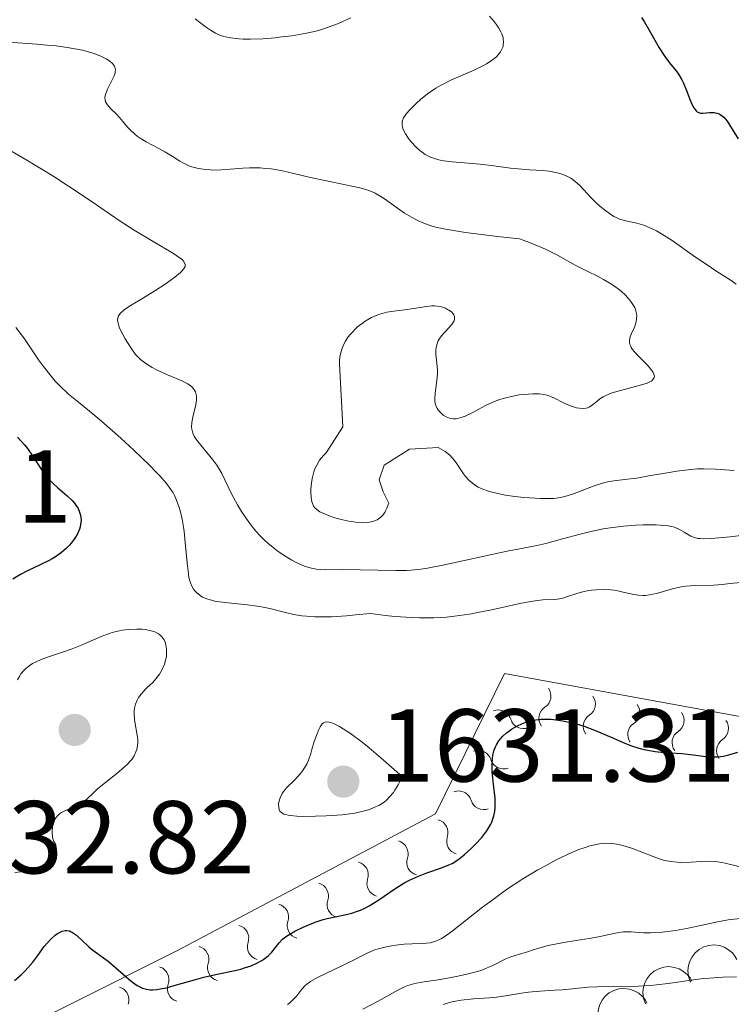
# Model space of a CAD drawing. Units: metres. Extents: x 677530 to 682061, y 4755784 to 4758870.
# Drawn here: x 679609 to 679678, y 4757392 to 4757488 of the extents above; entities that cross this region are included whole.
import ezdxf

# ---------------------------------------------------------------- set-up
doc = ezdxf.new("R2010")
doc.units = ezdxf.units.M
doc.header["$MEASUREMENT"] = 0
for name, color, linetype, lineweight in [('Carátula', 7, 'Continuous', 0), ('Elementos auxiliares', 7, 'Continuous', 0), ('Entidades rústicas y varios', 7, 'Continuous', 0), ('Relieve y altimetría', 7, 'Continuous', 0), ('Textos de rotulación', 7, 'Continuous', 0)]:
    doc.layers.add(name, color=color, linetype=linetype, lineweight=lineweight)
doc.styles.add('Style-arial', font='arial.shx', dxfattribs={"bigfont": 'arialbig.shx'})

# ---------------------------------------------------------------- blocks, each defined once
blk = doc.blocks.new('5PATER')
at = {"layer": 'Relieve y altimetría', "linetype": 'Continuous', "lineweight": 0}
h = blk.add_hatch(color=250, dxfattribs=at)
edge = h.paths.add_edge_path()
edge.add_ellipse((0, 0), major_axis=(-1.096, -1.111), ratio=0.999422, start_angle=0, end_angle=360)

msp = doc.modelspace()

# ---------------------------------------------------------------- linework, layer by layer
at = {"layer": 'Carátula', "color": 7, "linetype": 'Continuous', "lineweight": 0}
msp.add_3dface([(677607.64, 4755783.66), (682061.1, 4755900.86), (681982.97, 4758869.84), (677529.51, 4758752.64)], dxfattribs=at)
at = {"layer": 'Elementos auxiliares', "color": 250, "linetype": 'Continuous', "lineweight": 0}
msp.add_3dface([(678481.55, 4756200.43), (681881.45, 4756289.9), (681819.94, 4758603.33), (678421.19, 4758513.86)], dxfattribs=at)
at = {"layer": 'Entidades rústicas y varios', "color": 92, "linetype": 'Continuous', "lineweight": 0, "flags": 128}
for points, elevation in [([(679673.82, 4757394.46), (679673.63, 4757394.989), (679673.573, 4757395.572), (679673.624, 4757396.051), (679673.758, 4757396.476), (679673.981, 4757396.916), (679674.286, 4757397.302), (679674.662, 4757397.618), (679675.106, 4757397.853), (679675.59, 4757398.005), (679676.095, 4757398.053), (679676.642, 4757397.985), (679677.087, 4757397.827), (679677.521, 4757397.588), (679677.903, 4757397.277), (679678.136, 4757396.975), (679678.322, 4757396.635)], 1615.784), ([(679669.466, 4757392.356), (679669.276, 4757392.885), (679669.218, 4757393.469), (679669.269, 4757393.948), (679669.404, 4757394.373), (679669.626, 4757394.813), (679669.932, 4757395.198), (679670.307, 4757395.515), (679670.751, 4757395.75), (679671.235, 4757395.902), (679671.74, 4757395.95), (679672.288, 4757395.881), (679672.733, 4757395.723), (679673.167, 4757395.485), (679673.548, 4757395.174), (679673.781, 4757394.872), (679673.968, 4757394.531)], 1614.513), ([(679665.112, 4757390.253), (679664.922, 4757390.782), (679664.864, 4757391.365), (679664.915, 4757391.845), (679665.05, 4757392.27), (679665.272, 4757392.709), (679665.578, 4757393.095), (679665.953, 4757393.412), (679666.397, 4757393.647), (679666.881, 4757393.799), (679667.386, 4757393.846), (679667.933, 4757393.778), (679668.379, 4757393.62), (679668.812, 4757393.381), (679669.194, 4757393.07), (679669.427, 4757392.769), (679669.614, 4757392.428)], 1613.241)]:
    msp.add_lwpolyline(points, dxfattribs=dict(at, elevation=elevation))
at = {"layer": 'Relieve y altimetría', "color": 36, "linetype": 'Continuous', "lineweight": 0, "flags": 128}
for points, elevation in [([(679625.88, 4757487.72), (679626.71, 4757487.08), (679627.08, 4757486.8), (679627.35, 4757486.62), (679627.84, 4757486.33), (679628.33, 4757486.12), (679628.65, 4757486.02), (679629.33, 4757485.87), (679630.1, 4757485.79), (679630.52, 4757485.76), (679631.22, 4757485.75), (679632.42, 4757485.79), (679633.64, 4757485.89), (679634.28, 4757485.96), (679635.25, 4757486.08), (679636.66, 4757486.32), (679637.43, 4757486.5), (679637.81, 4757486.6), (679638.39, 4757486.77), (679639.31, 4757487.11), (679639.82, 4757487.31), (679640.96, 4757487.82)], 1645), ([(679654.36, 4757487.97), (679654.82, 4757487.45), (679655.02, 4757487.2), (679655.28, 4757486.82), (679655.48, 4757486.45), (679655.56, 4757486.28), (679655.68, 4757485.92), (679655.71, 4757485.75), (679655.73, 4757485.5), (679655.71, 4757485.2), (679655.68, 4757485.05), (679655.61, 4757484.84), (679655.44, 4757484.52), (679655.19, 4757484.21), (679655.04, 4757484.05), (679654.67, 4757483.75), (679654.45, 4757483.6), (679654.09, 4757483.37), (679653.67, 4757483.15), (679652.72, 4757482.7), (679650.62, 4757481.77), (679649.63, 4757481.27), (679649.17, 4757481.01), (679648.36, 4757480.46), (679647.68, 4757479.91), (679647.29, 4757479.56), (679646.65, 4757478.91), (679646.34, 4757478.54), (679646.21, 4757478.37), (679646.06, 4757478.12), (679645.96, 4757477.89), (679645.93, 4757477.77), (679645.91, 4757477.53), (679645.92, 4757477.41), (679645.96, 4757477.22), (679646.02, 4757477.01), (679646.24, 4757476.58), (679646.53, 4757476.13), (679646.76, 4757475.84), (679647.28, 4757475.28), (679647.65, 4757474.95), (679647.84, 4757474.8), (679648.14, 4757474.59), (679648.65, 4757474.33), (679649.25, 4757474.12), (679649.59, 4757474.03), (679649.95, 4757473.96), (679650.77, 4757473.86), (679653.47, 4757473.64), (679654.78, 4757473.49), (679656.4, 4757473.27), (679657.16, 4757473.18), (679658.23, 4757473.11), (679659.54, 4757473.03), (679660.15, 4757472.96), (679660.91, 4757472.82), (679661.27, 4757472.72), (679661.78, 4757472.53), (679662.25, 4757472.29), (679662.47, 4757472.14), (679662.68, 4757471.98), (679663.07, 4757471.61), (679664.2, 4757470.38), (679664.8, 4757469.8), (679665.21, 4757469.45), (679665.98, 4757468.87), (679666.42, 4757468.58), (679666.64, 4757468.47), (679666.97, 4757468.32), (679667.56, 4757468.16), (679668.63, 4757467.93), (679669.32, 4757467.73), (679669.83, 4757467.53), (679670.11, 4757467.4), (679670.55, 4757467.18), (679671.02, 4757466.9), (679672.04, 4757466.25), (679674.23, 4757464.71), (679675.33, 4757463.95), (679676.38, 4757463.27), (679677.68, 4757462.44), (679678.26, 4757462.04)], 1645), ([(679607.8, 4757485.46), (679610.57, 4757485.25), (679611.84, 4757485.15), (679612.42, 4757485.09), (679613.49, 4757484.95), (679614.43, 4757484.79), (679614.99, 4757484.67), (679615.96, 4757484.41), (679616.27, 4757484.3), (679616.82, 4757484.08), (679617.27, 4757483.85), (679617.52, 4757483.7), (679617.66, 4757483.59), (679617.88, 4757483.38), (679618.06, 4757483.15), (679618.11, 4757483.03), (679618.16, 4757482.78), (679618.15, 4757482.6), (679618.13, 4757482.48), (679618.04, 4757482.2), (679617.79, 4757481.67), (679617.4, 4757480.91), (679617.25, 4757480.56), (679617.2, 4757480.4), (679617.15, 4757480.11), (679617.16, 4757479.85), (679617.21, 4757479.69), (679617.26, 4757479.59), (679617.39, 4757479.38), (679617.7, 4757479.03), (679618.26, 4757478.48), (679618.56, 4757478.16), (679618.88, 4757477.78), (679619.34, 4757477.23), (679619.6, 4757476.96), (679620.04, 4757476.55), (679620.28, 4757476.35), (679620.55, 4757476.16), (679621.13, 4757475.81), (679622.36, 4757475.17), (679622.95, 4757474.85), (679623.75, 4757474.35), (679624.41, 4757473.94), (679624.75, 4757473.75), (679625.28, 4757473.5), (679625.57, 4757473.4), (679626.19, 4757473.24), (679626.87, 4757473.13), (679627.35, 4757473.09), (679627.69, 4757473.08), (679628.4, 4757473.09), (679629.26, 4757473.15), (679630.49, 4757473.25), (679631.15, 4757473.28), (679632.16, 4757473.28), (679632.69, 4757473.24), (679633.23, 4757473.18), (679634.33, 4757473), (679635.44, 4757472.75), (679636.92, 4757472.39), (679637.65, 4757472.22), (679639.21, 4757471.89), (679641.05, 4757471.53), (679641.83, 4757471.35), (679642.17, 4757471.26), (679642.78, 4757471.05), (679643.3, 4757470.83), (679643.62, 4757470.66), (679644.21, 4757470.3), (679646.16, 4757468.9), (679646.83, 4757468.5), (679647.3, 4757468.26), (679647.63, 4757468.11), (679648.35, 4757467.82), (679648.93, 4757467.62), (679649.32, 4757467.52), (679650.12, 4757467.34), (679651.29, 4757467.15), (679652.04, 4757467.04), (679655.15, 4757466.65), (679657.27, 4757466.41), (679658.24, 4757466.06), (679658.8, 4757465.83), (679659.79, 4757465.41), (679660.95, 4757464.84), (679662.65, 4757463.88), (679663.84, 4757463.28), (679664.9, 4757462.76), (679665.42, 4757462.49), (679666.18, 4757462.04), (679666.82, 4757461.58), (679667.12, 4757461.34), (679667.53, 4757460.95), (679667.9, 4757460.56), (679668.06, 4757460.36)], 1640), ([(679608.03, 4757474.94), (679609.57, 4757474.02), (679612.2, 4757472.44), (679613.63, 4757471.53), (679615.8, 4757470.07), (679618.62, 4757468.14), (679619.96, 4757467.27), (679621.82, 4757466.15), (679623.77, 4757465), (679624.42, 4757464.56), (679624.64, 4757464.37), (679624.75, 4757464.26), (679624.89, 4757464.04), (679624.92, 4757463.94), (679624.91, 4757463.75), (679624.83, 4757463.57), (679624.73, 4757463.44), (679624.46, 4757463.17), (679623.9, 4757462.7), (679623.56, 4757462.44), (679622.98, 4757462.02), (679621.99, 4757461.37), (679620.89, 4757460.72), (679619.54, 4757459.91), (679619.01, 4757459.55), (679618.65, 4757459.22), (679618.52, 4757459.07), (679618.46, 4757458.97), (679618.38, 4757458.76), (679618.36, 4757458.53), (679618.38, 4757458.37), (679618.48, 4757458.01), (679618.57, 4757457.78), (679618.81, 4757457.27), (679619.11, 4757456.74), (679619.32, 4757456.38), (679619.74, 4757455.74), (679620.12, 4757455.23), (679620.31, 4757455.02), (679620.59, 4757454.74), (679621.09, 4757454.36), (679621.73, 4757453.97), (679622.21, 4757453.71), (679623.21, 4757453.24), (679624.59, 4757452.68), (679625.16, 4757452.39), (679625.44, 4757452.19), (679625.57, 4757452.08), (679625.73, 4757451.9), (679625.86, 4757451.7), (679625.91, 4757451.59), (679625.99, 4757451.34), (679626.01, 4757451.21)], 1635), ([(679650.98, 4757458.9), (679650.92, 4757459.06), (679650.85, 4757459.15), (679650.68, 4757459.34), (679650.45, 4757459.51), (679650.32, 4757459.59), (679650.11, 4757459.7), (679649.73, 4757459.83), (679649.3, 4757459.91), (679649.06, 4757459.93), (679648.8, 4757459.93), (679648.26, 4757459.88), (679646.41, 4757459.58), (679645.1, 4757459.43), (679644.43, 4757459.32), (679643.76, 4757459.14), (679643.41, 4757459.01), (679642.95, 4757458.8), (679642.34, 4757458.44), (679642.04, 4757458.23), (679641.61, 4757457.89), (679641.41, 4757457.71), (679641.04, 4757457.33), (679640.86, 4757457.13), (679640.63, 4757456.82), (679640.42, 4757456.5), (679640.31, 4757456.29), (679640.11, 4757455.84), (679640.03, 4757455.61), (679639.92, 4757455.15), (679639.86, 4757454.66), (679639.86, 4757454.33), (679640.17, 4757448.23), (679638.55, 4757445.71), (679638.29, 4757445.45), (679637.93, 4757444.99), (679637.61, 4757444.45), (679637.48, 4757444.16), (679637.36, 4757443.85), (679637.2, 4757443.2), (679637.1, 4757442.55), (679637.08, 4757442.13), (679637.08, 4757441.86), (679637.1, 4757441.38), (679637.17, 4757440.97), (679637.23, 4757440.79), (679637.34, 4757440.55), (679637.51, 4757440.34), (679637.62, 4757440.24), (679637.81, 4757440.09), (679637.96, 4757440), (679638.33, 4757439.82), (679638.94, 4757439.57), (679639.3, 4757439.45), (679639.87, 4757439.29), (679640.77, 4757439.08), (679641.66, 4757438.96), (679642.08, 4757438.93), (679642.54, 4757438.94), (679642.76, 4757438.97), (679643.07, 4757439.04), (679643.35, 4757439.14), (679643.49, 4757439.2), (679643.74, 4757439.37), (679643.86, 4757439.47), (679644.02, 4757439.64), (679644.23, 4757439.92), (679644.32, 4757440.08), (679644.45, 4757440.34), (679644.62, 4757440.81), (679644.07, 4757441.91), (679643.7, 4757443.1), (679644.16, 4757444.49), (679646.62, 4757446.04), (679649.4, 4757446.21), (679649.63, 4757446.1), (679650.08, 4757445.82), (679650.52, 4757445.46), (679650.79, 4757445.17), (679650.97, 4757444.97), (679651.3, 4757444.52), (679651.54, 4757444.16), (679651.87, 4757443.67), (679652.05, 4757443.42), (679652.38, 4757443.05), (679652.57, 4757442.88), (679653.01, 4757442.54), (679653.28, 4757442.39), (679653.73, 4757442.18), (679654.26, 4757441.99), (679654.64, 4757441.88), (679655.48, 4757441.69), (679655.92, 4757441.61), (679656.82, 4757441.47), (679657.71, 4757441.38), (679658.28, 4757441.33), (679659.31, 4757441.28), (679659.8, 4757441.27), (679660.61, 4757441.29), (679661.26, 4757441.37), (679661.65, 4757441.46)], 1640), ([(679668.06, 4757460.36), (679668.32, 4757459.96), (679668.43, 4757459.76), (679668.54, 4757459.46), (679668.61, 4757459.18), (679668.63, 4757458.99), (679668.61, 4757458.63), (679668.58, 4757458.45), (679668.49, 4757458.12), (679668.37, 4757457.8), (679668.13, 4757457.24), (679668, 4757456.92), (679667.96, 4757456.77), (679667.93, 4757456.55), (679667.94, 4757456.34), (679667.96, 4757456.23), (679668.04, 4757456.01), (679668.1, 4757455.89), (679668.22, 4757455.71), (679668.38, 4757455.51), (679668.76, 4757455.1), (679669.63, 4757454.22), (679669.99, 4757453.81), (679670.22, 4757453.48), (679670.29, 4757453.33), (679670.33, 4757453.12), (679670.31, 4757452.99), (679670.23, 4757452.83), (679670.04, 4757452.65), (679669.9, 4757452.57), (679669.64, 4757452.45), (679669.32, 4757452.34), (679668.52, 4757452.12), (679666.71, 4757451.65), (679666.15, 4757451.48), (679665.91, 4757451.38), (679665.58, 4757451.23), (679665.39, 4757451.13), (679665.06, 4757450.92), (679664.78, 4757450.71), (679664.48, 4757450.44), (679664.34, 4757450.33), (679664.03, 4757450.12), (679663.86, 4757450.05), (679663.74, 4757450.02), (679663.49, 4757449.99), (679663.09, 4757450.01), (679662.81, 4757450.06), (679662.22, 4757450.25), (679661.53, 4757450.55), (679660.67, 4757450.98), (679660.28, 4757451.16), (679659.94, 4757451.29), (679659.77, 4757451.33), (679659.43, 4757451.39), (679659.18, 4757451.41), (679658.56, 4757451.41), (679657.73, 4757451.35), (679657.26, 4757451.3), (679656.49, 4757451.16), (679655.68, 4757450.96), (679655.27, 4757450.82), (679654.86, 4757450.67), (679654.06, 4757450.3), (679652.62, 4757449.55), (679652.01, 4757449.25), (679651.74, 4757449.14), (679651.28, 4757449.01), (679651.14, 4757448.99), (679650.88, 4757448.98), (679650.64, 4757449.02), (679650.49, 4757449.06), (679650.19, 4757449.18), (679649.9, 4757449.36), (679649.76, 4757449.47), (679649.56, 4757449.66), (679649.38, 4757449.88), (679649.3, 4757450), (679649.18, 4757450.27), (679649.13, 4757450.42), (679649.08, 4757450.65), (679649.07, 4757450.9), (679649.11, 4757451.46), (679649.29, 4757452.7), (679649.34, 4757453.37), (679649.33, 4757453.71), (679649.27, 4757454.38), (679649.19, 4757455.26), (679649.19, 4757455.67), (679649.25, 4757456.07), (679649.3, 4757456.26), (679649.41, 4757456.53), (679649.5, 4757456.7), (679649.73, 4757457.03), (679649.98, 4757457.33), (679650.49, 4757457.87), (679650.79, 4757458.21), (679650.89, 4757458.37), (679650.94, 4757458.47), (679651, 4757458.65), (679650.98, 4757458.9)], 1640), ([(679608.52, 4757457.84), (679609.3, 4757456.82), (679609.88, 4757455.97), (679610.73, 4757454.71), (679611.19, 4757454.06), (679611.94, 4757453.11), (679612.34, 4757452.65)], 1630), ([(679612.34, 4757452.65), (679612.75, 4757452.22), (679613.63, 4757451.39), (679614.59, 4757450.59), (679616.02, 4757449.43), (679616.8, 4757448.78), (679618.69, 4757447.13), (679619.95, 4757445.96), (679621.46, 4757444.5), (679622.08, 4757443.87), (679622.48, 4757443.45), (679623.1, 4757442.74), (679623.53, 4757442.16), (679623.75, 4757441.81), (679623.87, 4757441.58), (679624.07, 4757441.13), (679624.34, 4757440.39), (679624.46, 4757439.97), (679624.63, 4757439.28), (679624.76, 4757438.5), (679624.82, 4757438.07), (679624.96, 4757436.65), (679625.13, 4757434.76), (679625.22, 4757433.97), (679625.28, 4757433.64), (679625.42, 4757433.11), (679625.59, 4757432.71), (679625.72, 4757432.51), (679625.81, 4757432.38), (679626.01, 4757432.17), (679626.37, 4757431.87), (679626.59, 4757431.73), (679627.01, 4757431.55), (679627.55, 4757431.39), (679627.88, 4757431.32), (679628.25, 4757431.26), (679629.09, 4757431.16), (679630.96, 4757430.97), (679631.88, 4757430.85), (679632.31, 4757430.78), (679633.11, 4757430.62), (679634.64, 4757430.24), (679635.43, 4757430.06), (679636.2, 4757429.92), (679636.65, 4757429.87), (679637.46, 4757429.82), (679638.48, 4757429.81), (679639.08, 4757429.83), (679640.53, 4757429.93), (679641.39, 4757430), (679642.86, 4757430.15), (679644.31, 4757429.96), (679645.21, 4757429.86), (679646.85, 4757429.75), (679647.6, 4757429.72), (679648.98, 4757429.73), (679650.22, 4757429.8), (679650.99, 4757429.88), (679652.44, 4757430.09), (679653.23, 4757430.23), (679654.72, 4757430.53), (679657.3, 4757431.1), (679658.34, 4757431.3), (679658.79, 4757431.37), (679659.55, 4757431.45), (679660.69, 4757431.51), (679661.16, 4757431.56), (679661.38, 4757431.61), (679661.84, 4757431.75), (679662.83, 4757432.09), (679663.4, 4757432.25), (679663.95, 4757432.36), (679664.24, 4757432.4), (679664.69, 4757432.45), (679665.39, 4757432.47), (679666.09, 4757432.43), (679666.44, 4757432.39), (679666.78, 4757432.33), (679667.45, 4757432.18), (679668.34, 4757431.98), (679668.79, 4757431.92), (679669.24, 4757431.89), (679669.47, 4757431.9), (679669.82, 4757431.94), (679670.54, 4757432.09), (679672.1, 4757432.53), (679672.94, 4757432.71), (679673.37, 4757432.78), (679674.27, 4757432.85), (679676.06, 4757432.9), (679676.9, 4757432.95), (679677.68, 4757433.04), (679678.66, 4757433.16)], 1630), ([(679626.01, 4757451.21), (679626.02, 4757450.99), (679626, 4757450.75), (679625.92, 4757450.23), (679625.66, 4757449.14), (679625.56, 4757448.64), (679625.54, 4757448.19), (679625.56, 4757447.98), (679625.67, 4757447.59), (679625.78, 4757447.32), (679625.88, 4757447.15), (679626.14, 4757446.78), (679626.71, 4757446.07), (679627.58, 4757445.03), (679627.98, 4757444.5), (679628.15, 4757444.24), (679628.45, 4757443.71), (679629.38, 4757441.79), (679629.99, 4757440.65), (679630.36, 4757440.03), (679631, 4757439.07), (679631.49, 4757438.43), (679631.75, 4757438.11), (679632.17, 4757437.66), (679632.62, 4757437.22), (679632.93, 4757436.94), (679633.58, 4757436.41), (679633.91, 4757436.16), (679634.57, 4757435.71), (679635.23, 4757435.32), (679635.66, 4757435.09), (679636.46, 4757434.74), (679636.87, 4757434.6), (679637.13, 4757434.53), (679637.64, 4757434.43), (679638.39, 4757434.37), (679640.1, 4757434.39), (679645.32, 4757434.3), (679646.33, 4757434.32), (679646.79, 4757434.35), (679647.72, 4757434.44), (679648.37, 4757434.54), (679649.86, 4757434.81), (679656.08, 4757436.19), (679657.48, 4757436.45), (679658.97, 4757436.73), (679659.82, 4757436.92), (679661.44, 4757437.36), (679663.14, 4757437.82), (679664.04, 4757438.04), (679665.39, 4757438.33), (679666.06, 4757438.44), (679667.34, 4757438.61), (679668.53, 4757438.7), (679669.26, 4757438.73), (679670.5, 4757438.73), (679670.88, 4757438.71), (679671.51, 4757438.65), (679672, 4757438.56), (679672.28, 4757438.49), (679672.75, 4757438.29), (679673.23, 4757438.01), (679673.87, 4757437.64), (679674.21, 4757437.5), (679674.54, 4757437.41), (679674.74, 4757437.39), (679675.1, 4757437.37), (679675.85, 4757437.4), (679677.68, 4757437.58), (679683.83, 4757438.34)], 1635), ([(679661.65, 4757441.46), (679662.42, 4757441.71), (679664.51, 4757442.51), (679665.21, 4757442.74), (679665.53, 4757442.83), (679665.83, 4757442.9), (679666.41, 4757442.99), (679667.74, 4757443.14), (679668.65, 4757443.26), (679669.79, 4757443.46), (679671.57, 4757443.77), (679672.5, 4757443.92), (679673.87, 4757444.09), (679674.52, 4757444.14), (679675.13, 4757444.16), (679676.24, 4757444.13), (679678.06, 4757444)], 1640), ([(679608.41, 4757405.05), (679609.59, 4757405.18), (679610.43, 4757405.25), (679610.76, 4757405.32), (679611.08, 4757405.45), (679611.24, 4757405.55), (679611.57, 4757405.84), (679611.72, 4757405.99), (679612, 4757406.33), (679612.18, 4757406.59), (679612.38, 4757406.97), (679612.44, 4757407.14), (679612.47, 4757407.29), (679612.44, 4757407.56), (679612.38, 4757407.73), (679612.21, 4757408.06), (679612.1, 4757408.35), (679612.07, 4757408.53), (679612.04, 4757408.92), (679612.04, 4757409.1), (679612.08, 4757409.47), (679612.14, 4757409.74), (679612.26, 4757410.1), (679612.34, 4757410.26), (679612.53, 4757410.53), (679612.75, 4757410.74), (679612.93, 4757410.86), (679613.33, 4757411.06), (679614.4, 4757411.51), (679614.76, 4757411.69), (679614.92, 4757411.8), (679615.08, 4757411.91), (679615.38, 4757412.16), (679616.03, 4757412.78), (679616.44, 4757413.16), (679617.2, 4757413.79), (679618.3, 4757414.66), (679618.78, 4757415.06), (679619.33, 4757415.55), (679619.6, 4757415.83), (679619.74, 4757416.01), (679619.97, 4757416.37), (679620.15, 4757416.76), (679620.22, 4757416.98), (679620.29, 4757417.32), (679620.32, 4757417.7), (679620.32, 4757417.9), (679620.24, 4757418.55), (679620.08, 4757419.45), (679620.01, 4757419.87), (679619.97, 4757420.43), (679619.98, 4757420.76), (679620, 4757420.97), (679620.1, 4757421.35), (679620.26, 4757421.75), (679620.41, 4757422.01), (679620.53, 4757422.18), (679620.82, 4757422.53), (679621.21, 4757422.93), (679621.8, 4757423.51), (679622.08, 4757423.82), (679622.42, 4757424.26), (679622.56, 4757424.5), (679622.76, 4757424.86), (679622.91, 4757425.25), (679622.98, 4757425.45), (679623.09, 4757426), (679623.11, 4757426.28), (679623.11, 4757426.69), (679623.05, 4757427.09), (679623, 4757427.28), (679622.88, 4757427.59), (679622.79, 4757427.73), (679622.63, 4757427.93), (679622.43, 4757428.11), (679622.32, 4757428.19), (679622.04, 4757428.33), (679621.88, 4757428.39), (679621.62, 4757428.48), (679621.06, 4757428.58), (679620.75, 4757428.61), (679620.24, 4757428.63), (679619.42, 4757428.6), (679618.84, 4757428.52), (679618.55, 4757428.47), (679618.11, 4757428.36), (679617.66, 4757428.23), (679616.78, 4757427.91), (679614.93, 4757427.12), (679613.96, 4757426.73), (679612.94, 4757426.37), (679611.6, 4757425.92), (679610.98, 4757425.68), (679610.41, 4757425.43), (679610.15, 4757425.29), (679609.8, 4757425.07), (679609.49, 4757424.82), (679609.32, 4757424.65), (679609.02, 4757424.29), (679608.9, 4757424.11), (679608.69, 4757423.73)], 1630), ([(679645.91, 4757414.37), (679643.85, 4757416.18), (679642.71, 4757417.14), (679642.04, 4757417.67), (679640.91, 4757418.52), (679640.22, 4757418.98), (679639.84, 4757419.21), (679639.61, 4757419.34), (679639.21, 4757419.52), (679638.97, 4757419.6), (679638.82, 4757419.63), (679638.58, 4757419.64), (679638.48, 4757419.63), (679638.31, 4757419.56), (679638.18, 4757419.46), (679638.11, 4757419.37), (679637.98, 4757419.17), (679637.85, 4757418.91), (679637.61, 4757418.34), (679637.41, 4757417.74), (679637.18, 4757416.96), (679637.07, 4757416.59), (679636.84, 4757415.93), (679636.71, 4757415.62), (679636.48, 4757415.2), (679636.22, 4757414.8), (679636.06, 4757414.61), (679635.52, 4757414.05), (679634.76, 4757413.3), (679634.44, 4757412.9), (679634.31, 4757412.7), (679634.11, 4757412.28), (679633.99, 4757411.87), (679633.96, 4757411.7), (679633.97, 4757411.39), (679634.01, 4757411.18), (679634.09, 4757411.01), (679634.26, 4757410.83), (679634.46, 4757410.73), (679634.59, 4757410.68), (679634.88, 4757410.61), (679635.12, 4757410.58), (679635.71, 4757410.52), (679636.25, 4757410.5), (679637.53, 4757410.51), (679638.57, 4757410.54), (679640.12, 4757410.66), (679641.35, 4757410.82), (679641.9, 4757410.94), (679642.66, 4757411.14), (679643.34, 4757411.41), (679643.65, 4757411.56), (679644.16, 4757411.88), (679644.4, 4757412.07), (679644.74, 4757412.41), (679645.07, 4757412.81), (679645.22, 4757413.04), (679645.53, 4757413.57), (679645.68, 4757413.87), (679645.91, 4757414.37)], 1630), ([(679657.6, 4757404.44), (679659.05, 4757405.32), (679659.78, 4757405.72), (679660.84, 4757406.29), (679661.85, 4757406.78), (679662.33, 4757407), (679663.01, 4757407.28), (679663.62, 4757407.5), (679664, 4757407.61), (679664.7, 4757407.78), (679665.02, 4757407.84), (679665.61, 4757407.89), (679666.15, 4757407.88), (679666.5, 4757407.84), (679667.15, 4757407.72), (679667.51, 4757407.62), (679668.22, 4757407.39), (679670.2, 4757406.61), (679670.98, 4757406.34), (679671.36, 4757406.24), (679671.93, 4757406.12), (679672.54, 4757406.06), (679672.86, 4757406.05), (679673.9, 4757406.08), (679675.39, 4757406.16), (679676.12, 4757406.14), (679676.48, 4757406.1), (679677.17, 4757405.98), (679678.5, 4757405.66)], 1620), ([(679634.83, 4757392.28), (679635.04, 4757392.46), (679635.41, 4757392.8), (679635.71, 4757393.14), (679636.2, 4757393.76), (679636.52, 4757394.11), (679636.7, 4757394.27), (679637.03, 4757394.51), (679637.71, 4757394.91), (679640.83, 4757396.38), (679642.53, 4757397.26), (679643.06, 4757397.49), (679643.34, 4757397.6), (679643.63, 4757397.69), (679644.24, 4757397.85), (679644.87, 4757397.98), (679645.29, 4757398.04), (679646.1, 4757398.12), (679646.9, 4757398.16), (679647.84, 4757398.18), (679648.27, 4757398.21), (679648.66, 4757398.27), (679648.86, 4757398.33), (679649.18, 4757398.43), (679649.73, 4757398.69), (679650.38, 4757399.1), (679650.76, 4757399.37), (679652.16, 4757400.47), (679653.71, 4757401.7), (679654.59, 4757402.37), (679656.03, 4757403.41), (679657.6, 4757404.44)], 1620), ([(679654.63, 4757396.03), (679655.96, 4757396.72), (679656.45, 4757396.91), (679657.5, 4757397.21), (679657.96, 4757397.36), (679658.7, 4757397.61), (679659.15, 4757397.75), (679659.93, 4757397.96), (679660.38, 4757398.06), (679661.91, 4757398.34), (679664.03, 4757398.67), (679664.93, 4757398.83), (679665.94, 4757399.05), (679666.89, 4757399.27), (679667.33, 4757399.33), (679668.09, 4757399.32), (679669.29, 4757399.24), (679669.97, 4757399.23), (679671.08, 4757399.28), (679671.85, 4757399.37), (679672.38, 4757399.45), (679673.45, 4757399.64), (679674.67, 4757399.91), (679676.45, 4757400.29), (679677.48, 4757400.47), (679679.21, 4757400.69)], 1615), ([(679642.12, 4757391.83), (679643.6, 4757392.6), (679645.49, 4757393.67), (679646.16, 4757394.01), (679646.48, 4757394.14), (679647.13, 4757394.33), (679647.82, 4757394.46), (679649.41, 4757394.68), (679650.66, 4757394.89), (679651.32, 4757395.02), (679652.3, 4757395.24), (679653.21, 4757395.49), (679653.62, 4757395.62), (679653.99, 4757395.76), (679654.63, 4757396.03)], 1615), ([(679649.89, 4757392.27), (679650.51, 4757392.48), (679650.89, 4757392.58), (679651.63, 4757392.71), (679652.83, 4757392.83), (679654.36, 4757392.93), (679655.09, 4757393), (679656.12, 4757393.15), (679657.46, 4757393.39), (679658.15, 4757393.49), (679659.23, 4757393.59), (679660.7, 4757393.67), (679661.41, 4757393.71), (679662.42, 4757393.81), (679663.9, 4757393.95), (679664.79, 4757393.99), (679666.39, 4757394.02), (679668.78, 4757394.05), (679669.98, 4757394.12), (679670.55, 4757394.18), (679671.66, 4757394.32), (679673.88, 4757394.65), (679675.06, 4757394.79), (679675.68, 4757394.84), (679676.97, 4757394.92), (679678.27, 4757394.96)], 1610)]:
    msp.add_lwpolyline(points, dxfattribs=dict(at, elevation=elevation))
at = {"layer": 'Relieve y altimetría', "color": 36, "linetype": 'Continuous', "lineweight": 30, "flags": 128}
for points, elevation in [([(679669.07, 4757487.84), (679669.33, 4757487.45), (679669.83, 4757486.61), (679670.81, 4757484.91), (679671.28, 4757484.17), (679671.5, 4757483.85), (679671.92, 4757483.31), (679672.43, 4757482.67), (679672.66, 4757482.35), (679672.99, 4757481.8), (679673.14, 4757481.48)], 1650), ([(679673.14, 4757481.48), (679673.43, 4757480.79), (679673.79, 4757479.86), (679673.97, 4757479.45), (679674.15, 4757479.11), (679674.25, 4757478.97), (679674.39, 4757478.8), (679674.49, 4757478.72), (679674.69, 4757478.62), (679674.79, 4757478.59), (679675.01, 4757478.57), (679675.67, 4757478.65), (679675.98, 4757478.66), (679676.13, 4757478.64), (679676.37, 4757478.59), (679676.6, 4757478.51), (679676.71, 4757478.45), (679676.94, 4757478.29), (679677.05, 4757478.19), (679677.22, 4757478.02), (679677.38, 4757477.81), (679677.71, 4757477.31), (679678.44, 4757476.1)], 1650), ([(679608.68, 4757447.21), (679609.35, 4757446.47), (679609.64, 4757446.11), (679610.14, 4757445.42), (679610.97, 4757444.13), (679611.38, 4757443.54), (679611.61, 4757443.27), (679612.09, 4757442.77), (679612.58, 4757442.31), (679613.48, 4757441.54), (679613.96, 4757441.08), (679614.2, 4757440.81), (679614.33, 4757440.64), (679614.54, 4757440.3), (679614.7, 4757439.94), (679614.76, 4757439.75), (679614.81, 4757439.46), (679614.83, 4757439.16), (679614.82, 4757439), (679614.75, 4757438.54), (679614.67, 4757438.3), (679614.52, 4757437.93), (679614.3, 4757437.54), (679614.16, 4757437.33), (679613.88, 4757436.95), (679613.72, 4757436.76), (679613.44, 4757436.47), (679612.95, 4757436.04), (679612.36, 4757435.63), (679612.03, 4757435.43), (679611.67, 4757435.24), (679610.88, 4757434.86), (679609.65, 4757434.27), (679608.97, 4757433.91), (679608.24, 4757433.47)], 1625), ([(679646.63, 4757404.33), (679647.49, 4757404.72), (679648.31, 4757405.03), (679649.72, 4757405.51), (679650.44, 4757405.8), (679650.76, 4757405.95), (679651.21, 4757406.22), (679651.43, 4757406.38), (679651.92, 4757406.77), (679652.66, 4757407.44), (679653.05, 4757407.83), (679653.62, 4757408.46), (679654.11, 4757409.1), (679654.32, 4757409.42), (679654.49, 4757409.74), (679654.59, 4757409.94), (679654.74, 4757410.35), (679654.8, 4757410.56), (679654.88, 4757410.97), (679654.92, 4757411.39), (679654.93, 4757411.67), (679654.91, 4757412.26), (679654.8, 4757413.33), (679654.64, 4757414.81), (679654.62, 4757415.52), (679654.65, 4757416.12), (679654.7, 4757416.41), (679654.8, 4757416.83), (679654.95, 4757417.24), (679655.05, 4757417.43), (679655.29, 4757417.81), (679655.43, 4757418), (679655.67, 4757418.27), (679656.01, 4757418.58), (679656.2, 4757418.73), (679656.51, 4757418.95), (679657.02, 4757419.25), (679657.58, 4757419.5), (679657.88, 4757419.61), (679658.52, 4757419.78), (679658.86, 4757419.84), (679659.38, 4757419.9), (679659.93, 4757419.91), (679660.3, 4757419.9), (679661.06, 4757419.82), (679661.45, 4757419.76), (679662.23, 4757419.59), (679663.01, 4757419.38), (679663.53, 4757419.22), (679664.54, 4757418.86), (679666.14, 4757418.18), (679667.47, 4757417.6), (679668.11, 4757417.34), (679668.74, 4757417.13), (679669.05, 4757417.04), (679669.52, 4757416.93), (679670.42, 4757416.78), (679671.31, 4757416.7), (679672.44, 4757416.63), (679672.98, 4757416.59), (679674.12, 4757416.45), (679675.06, 4757416.32), (679675.5, 4757416.27), (679676.13, 4757416.25), (679676.44, 4757416.27), (679677.01, 4757416.34), (679677.53, 4757416.46), (679678.42, 4757416.71)], 1625), ([(679608.39, 4757394.62), (679609.04, 4757395.16), (679609.44, 4757395.55), (679609.69, 4757395.82), (679610.17, 4757396.38), (679610.65, 4757397.04), (679611.27, 4757397.89), (679611.58, 4757398.27), (679611.9, 4757398.62), (679612.34, 4757399), (679612.56, 4757399.16), (679612.87, 4757399.33), (679613.02, 4757399.39), (679613.3, 4757399.46), (679613.44, 4757399.46), (679613.71, 4757399.41), (679613.89, 4757399.32), (679614.02, 4757399.25), (679614.3, 4757399.05), (679614.84, 4757398.58), (679615.6, 4757397.87), (679615.96, 4757397.56), (679617.46, 4757396.48), (679619.7, 4757394.55), (679620.28, 4757394.14), (679620.6, 4757393.97), (679620.79, 4757393.88), (679621.16, 4757393.78), (679621.56, 4757393.72), (679621.78, 4757393.71), (679622.18, 4757393.73), (679622.69, 4757393.82), (679622.98, 4757393.88), (679624.08, 4757394.18), (679625.81, 4757394.69), (679626.71, 4757394.92), (679628, 4757395.21), (679629.58, 4757395.54), (679630.3, 4757395.72), (679630.65, 4757395.82), (679631.29, 4757396.04), (679631.86, 4757396.3), (679632.32, 4757396.54), (679632.52, 4757396.67), (679632.8, 4757396.87), (679632.98, 4757397.03), (679633.29, 4757397.34), (679634, 4757398.25), (679634.34, 4757398.6), (679634.53, 4757398.76), (679634.87, 4757399.01), (679635.54, 4757399.39), (679636.33, 4757399.77), (679636.78, 4757399.97), (679637.5, 4757400.25), (679638.27, 4757400.5), (679638.66, 4757400.6), (679639.44, 4757400.78), (679640.51, 4757401), (679641.05, 4757401.14), (679641.59, 4757401.32), (679641.87, 4757401.42), (679642.29, 4757401.61), (679642.71, 4757401.83), (679643.57, 4757402.36), (679645.31, 4757403.55), (679646.19, 4757404.09), (679646.63, 4757404.33)], 1625)]:
    msp.add_lwpolyline(points, dxfattribs=dict(at, elevation=elevation))
at = {"layer": 'Relieve y altimetría', "color": 27, "linetype": 'Continuous', "lineweight": 0}
msp.add_polyline3d([(679503.62, 4757375.53, 1606.24), (679530.06, 4757366.82, 1605.31), (679558.36, 4757364.06, 1610.9), (679567.87, 4757364.89, 1613.69), (679594.16, 4757382.46, 1623.94), (679624.11, 4757397.47, 1627.66), (679649.16, 4757410.74, 1629.53), (679655.81, 4757424.33, 1628.6), (679690.09, 4757418.07, 1626.73), (679706.08, 4757423.62, 1625.8)], dxfattribs=at)
at = {"layer": 'Relieve y altimetría', "color": 27, "linetype": 'Continuous', "lineweight": 0, "extrusion": (0, 0, -1)}
for centre, start, end in [((-679659.027, 4757422.153, -1628.458), 144.0571, 236.64083), ((-679663.324, 4757421.369, -1628.215), 144.0571, 236.64083), ((-679667.621, 4757420.584, -1627.972), 144.0571, 236.64083), ((-679655.193, 4757419.512, -1628.72), 69.78204, 162.36577), ((-679671.918, 4757419.799, -1627.729), 144.0571, 236.64083), ((-679676.215, 4757419.014, -1627.486), 144.0571, 236.64083), ((-679653.274, 4757415.591, -1629.009), 69.78204, 162.36577), ((-679651.356, 4757411.67, -1629.298), 69.78204, 162.36577), ((-679649.061, 4757408.919, -1629.475), 105.79615, 198.37988), ((-679645.203, 4757406.875, -1629.195), 105.79615, 198.37988), ((-679641.345, 4757404.831, -1628.915), 105.79615, 198.37988), ((-679637.487, 4757402.787, -1628.636), 105.79615, 198.37988), ((-679633.629, 4757400.743, -1628.356), 105.79615, 198.37988), ((-679629.771, 4757398.699, -1628.076), 105.79615, 198.37988), ((-679625.913, 4757396.656, -1627.797), 105.79615, 198.37988), ((-679622.049, 4757394.688, -1627.412), 107.08954, 199.67327), ((-679618.162, 4757392.74, -1626.927), 107.08954, 199.67327)]:
    msp.add_arc(centre, 1.295, start, end, dxfattribs=at)
at = {"layer": 'Relieve y altimetría', "color": 27, "linetype": 'Continuous', "lineweight": 0}
for centre, start, end in [((679660.434, 4757420.002, 1628.458), 123.00517, 216.2969), ((679657.646, 4757420.284, 1628.72), 197.28023, 290.57195), ((679664.731, 4757419.217, 1628.215), 123.00517, 216.2969), ((679669.028, 4757418.432, 1627.972), 123.00517, 216.2969), ((679673.325, 4757417.647, 1627.729), 123.00517, 216.2969), ((679677.623, 4757416.863, 1627.486), 123.00517, 216.2969), ((679655.727, 4757416.363, 1629.009), 197.28023, 290.57195), ((679653.808, 4757412.441, 1629.298), 197.28023, 290.57195), ((679651.499, 4757408.1, 1629.475), 161.26612, 254.55784), ((679647.641, 4757406.057, 1629.195), 161.26612, 254.55784), ((679643.783, 4757404.013, 1628.915), 161.26612, 254.55784), ((679639.924, 4757401.969, 1628.636), 161.26612, 254.55784), ((679636.066, 4757399.925, 1628.356), 161.26612, 254.55784), ((679632.208, 4757397.881, 1628.076), 161.26612, 254.55784), ((679628.35, 4757395.837, 1627.797), 161.26612, 254.55784), ((679624.467, 4757393.815, 1627.412), 159.97273, 253.26445)]:
    msp.add_arc(centre, 1.276, start, end, dxfattribs=at)

# ---------------------------------------------------------------- block references
at = {"layer": 'Relieve y altimetría', "color": 250, "linetype": 'Continuous', "lineweight": 0}
for p in [(679614.22, 4757418.87, 1632.82), (679640.22, 4757413.87, 1631.31)]:
    msp.add_blockref('5PATER', p, dxfattribs=at)

# ---------------------------------------------------------------- texts
at = {"layer": 'Textos de rotulación', "color": 250, "linetype": 'Continuous', "lineweight": 0, "style": 'Style-arial'}
for s, p in [('1624.21', (679579.47, 4757438.95, 1624.21)), ('1631.31', (679643.72, 4757413.87, 1631.31)), ('1632.82', (679597.18, 4757404.98, 1632.82))]:
    msp.add_text(s, height=7, dxfattribs=at).set_placement(p)

doc.saveas('drawing.dxf')
